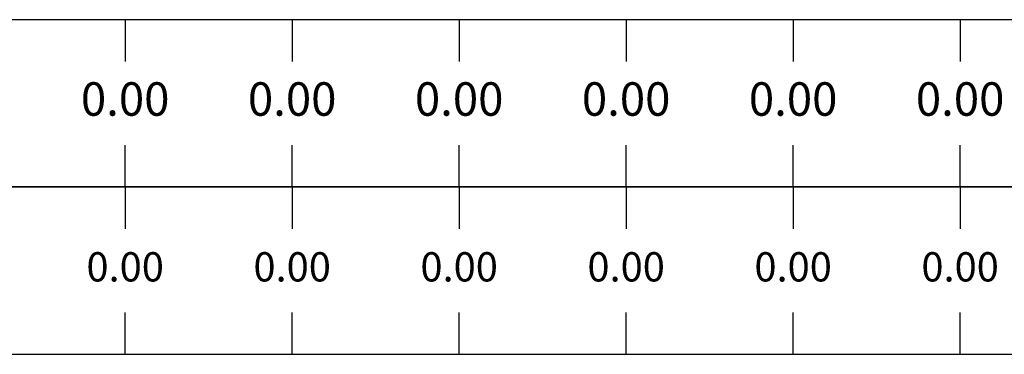
# Model space of a CAD drawing. Units: feet. Extents: x 2033098 to 2053802, y 13689570 to 13695684.
# Drawn here: x 2047115 to 2047410, y 13691307 to 13691407 of the extents above; entities that cross this region are included whole.
import ezdxf

# ---------------------------------------------------------------- set-up
doc = ezdxf.new("R2010")
doc.units = ezdxf.units.FT
doc.header["$MEASUREMENT"] = 0
for name, color, linetype in [('C-PROF-ANNO-OBJT', 81, 'Continuous'), ('C-PROF-VIEW-GRID-MAJR', 47, 'Continuous'), ('C-PROF-VIEW-TITL', 47, 'Continuous')]:
    doc.layers.add(name, color=color, linetype=linetype)
doc.styles.add('BOLD', font='sanss___.ttf')

msp = doc.modelspace()

# ---------------------------------------------------------------- linework, layer by layer
at = {"layer": 'C-PROF-VIEW-GRID-MAJR', "color": 252, "linetype": 'Continuous', "lineweight": -3}
for p, q in [((2047146.58, 13691406.91), (2047146.58, 13691394.41)), ((2047196.58, 13691406.91), (2047196.58, 13691394.41)), ((2047246.58, 13691406.91), (2047246.58, 13691394.41)), ((2047296.58, 13691406.91), (2047296.58, 13691394.41)), ((2047346.58, 13691406.91), (2047346.58, 13691394.41)), ((2047396.58, 13691406.91), (2047396.58, 13691394.41)), ((2047146.58, 13691356.91), (2047146.58, 13691369.41)), ((2047196.58, 13691356.91), (2047196.58, 13691369.41)), ((2047246.58, 13691356.91), (2047246.58, 13691369.41)), ((2047296.58, 13691356.91), (2047296.58, 13691369.41)), ((2047346.58, 13691356.91), (2047346.58, 13691369.41)), ((2047396.58, 13691356.91), (2047396.58, 13691369.41)), ((2047146.58, 13691356.91), (2047146.58, 13691344.41)), ((2047196.58, 13691356.91), (2047196.58, 13691344.41)), ((2047246.58, 13691356.91), (2047246.58, 13691344.41)), ((2047296.58, 13691356.91), (2047296.58, 13691344.41)), ((2047346.58, 13691356.91), (2047346.58, 13691344.41)), ((2047396.58, 13691356.91), (2047396.58, 13691344.41)), ((2047146.58, 13691306.91), (2047146.58, 13691319.41)), ((2047196.58, 13691306.91), (2047196.58, 13691319.41)), ((2047246.58, 13691306.91), (2047246.58, 13691319.41)), ((2047296.58, 13691306.91), (2047296.58, 13691319.41)), ((2047346.58, 13691306.91), (2047346.58, 13691319.41)), ((2047396.58, 13691306.91), (2047396.58, 13691319.41))]:
    msp.add_line(p, q, dxfattribs=at)
at = {"layer": 'C-PROF-VIEW-TITL', "color": 252, "linetype": 'Continuous', "lineweight": -3}
for points in [[(2046846.58, 13691356.91), (2047696.58, 13691356.91), (2047696.58, 13691406.91), (2046846.58, 13691406.91)], [(2046846.58, 13691306.91), (2047696.58, 13691306.91), (2047696.58, 13691356.91), (2046846.58, 13691356.91)]]:
    msp.add_3dface(points, dxfattribs=at)

# ---------------------------------------------------------------- next in the draw order: texts
at = {"layer": 'C-PROF-ANNO-OBJT', "color": 240, "linetype": 'Continuous', "lineweight": -3, "char_height": 10, "width": 25.6864, "attachment_point": 5, "style": 'BOLD', "bg_fill": 3, "box_fill_scale": 1.125, "bg_fill_color": 256, "bg_fill_true_color": 13158600, "bg_fill_transparency": 0}
for insert in [(2047146.58, 13691381.91), (2047196.58, 13691381.91), (2047246.58, 13691381.91), (2047296.58, 13691381.91), (2047346.58, 13691381.91), (2047396.58, 13691381.91)]:
    msp.add_mtext('0.00', dxfattribs=dict(at, insert=insert))
at = {"layer": 'C-PROF-ANNO-OBJT', "color": 90, "linetype": 'Continuous', "lineweight": -3, "char_height": 8.75, "width": 22.4756, "attachment_point": 5, "style": 'BOLD', "bg_fill": 3, "box_fill_scale": 1.142857, "bg_fill_color": 256, "bg_fill_true_color": 13158600, "bg_fill_transparency": 0}
for insert in [(2047146.58, 13691331.91), (2047196.58, 13691331.91), (2047246.58, 13691331.91), (2047296.58, 13691331.91), (2047346.58, 13691331.91), (2047396.58, 13691331.91)]:
    msp.add_mtext('0.00', dxfattribs=dict(at, insert=insert))

doc.saveas('drawing.dxf')
